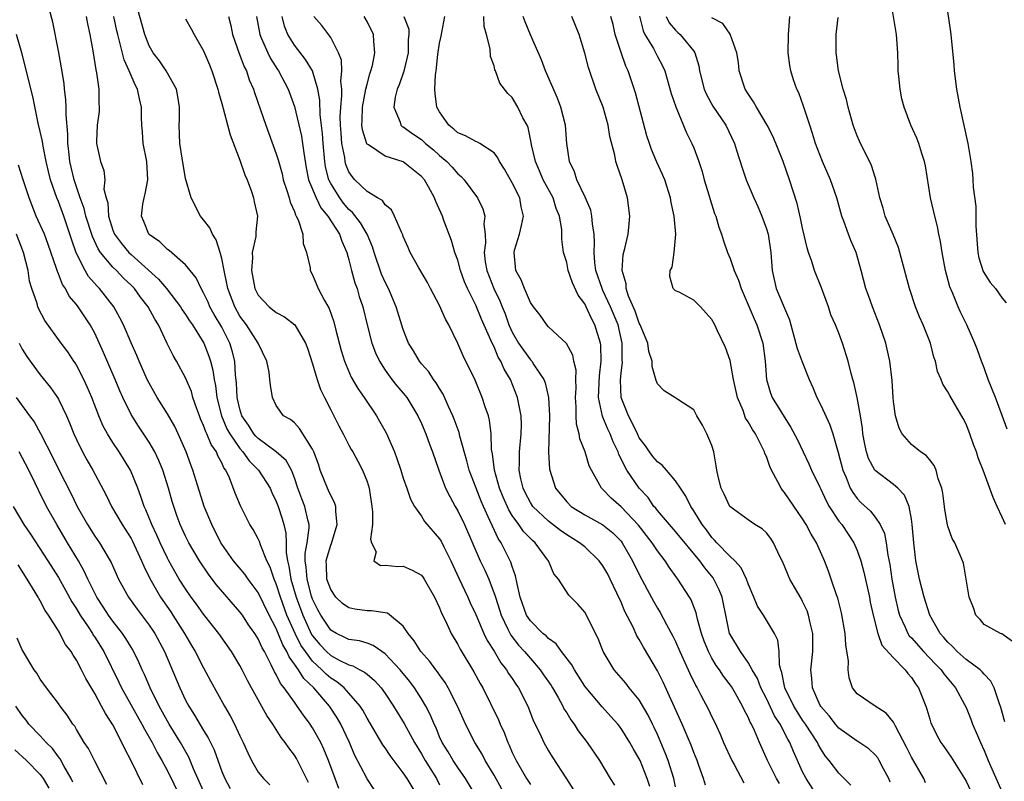
# Model space of a CAD drawing. Units: inches. Extents: x 2544000 to 2547000, y 1539000 to 1542000.
# Drawn here: x 2544425 to 2544533, y 1539793 to 1539877 of the extents above; entities that cross this region are included whole.
import ezdxf

# ---------------------------------------------------------------- set-up
doc = ezdxf.new("R2010")
doc.units = ezdxf.units.IN
doc.header["$MEASUREMENT"] = 0
doc.layers.add('LD25441539_2ft', color=43, linetype='Continuous')

msp = doc.modelspace()

# ---------------------------------------------------------------- linework, layer by layer
at = {"layer": 'LD25441539_2ft'}
for points, elevation in [([(2544468.62, 1539791), (2544467.42, 1539793), (2544467, 1539793.64), (2544465.55, 1539795.55), (2544465, 1539796.38), (2544464.74, 1539796.74), (2544464.02, 1539797.98), (2544463, 1539799.66), (2544462.54, 1539800.54), (2544462.24, 1539801), (2544461, 1539802.43), (2544460.48, 1539803), (2544459.67, 1539803.67), (2544459, 1539804.08), (2544458.5, 1539804.5), (2544458.03, 1539805), (2544457, 1539805.96), (2544456.22, 1539807), (2544455.72, 1539807.72), (2544455.09, 1539809), (2544454.18, 1539811), (2544453.46, 1539813), (2544453, 1539814.48), (2544452.77, 1539815), (2544452.32, 1539816.32), (2544451.98, 1539817), (2544451.25, 1539818.75), (2544451.14, 1539819.14), (2544451, 1539819.44), (2544450.45, 1539820.45), (2544450.1, 1539821), (2544449.07, 1539823.07), (2544448.48, 1539824.48), (2544447.84, 1539826.16), (2544447.44, 1539827), (2544447.24, 1539827.24), (2544447, 1539827.79), (2544446.56, 1539828.56), (2544446.4, 1539829), (2544445.82, 1539829.82), (2544445.36, 1539831), (2544445.24, 1539831.23), (2544445, 1539831.93), (2544444.66, 1539832.66), (2544444.53, 1539833), (2544444.24, 1539833.76), (2544443.82, 1539835), (2544443.65, 1539835.65), (2544443, 1539837.18), (2544442, 1539839), (2544441.63, 1539839.63), (2544440.97, 1539840.97), (2544440.01, 1539843), (2544439.62, 1539843.62), (2544438.9, 1539845), (2544438.05, 1539846.05), (2544437.39, 1539847), (2544437, 1539847.4), (2544436.17, 1539848.17), (2544435.39, 1539849), (2544435, 1539849.37), (2544433.64, 1539851), (2544433.38, 1539851.38), (2544432.74, 1539852.74), (2544432.02, 1539855), (2544431.83, 1539855.83), (2544431.4, 1539857), (2544430.72, 1539859), (2544430.27, 1539861), (2544430.16, 1539862.16), (2544430.04, 1539863), (2544430.04, 1539864.04), (2544429.85, 1539866.15), (2544429.86, 1539867), (2544429.83, 1539867.83), (2544429.68, 1539869), (2544429.62, 1539869.62), (2544429.34, 1539871.34), (2544429, 1539873.2), (2544428.37, 1539876.37), (2544427.53, 1539879.53)], 8626), ([(2544533.52, 1539831.52), (2544533, 1539833.02), (2544532.25, 1539835), (2544531.46, 1539837), (2544531, 1539838.27), (2544530.71, 1539839), (2544530.26, 1539840.26), (2544529.97, 1539841), (2544529.09, 1539843), (2544528.4, 1539844.4), (2544528.12, 1539845), (2544527.54, 1539846.46), (2544527.21, 1539847.21), (2544526.75, 1539849), (2544526.37, 1539851), (2544526.2, 1539852.2), (2544526.02, 1539853), (2544525.87, 1539853.86), (2544525.55, 1539855), (2544525.45, 1539855.45), (2544525.07, 1539857), (2544524.52, 1539860.52), (2544524.43, 1539861), (2544524.12, 1539861.88), (2544523.79, 1539863), (2544523.59, 1539863.59), (2544522.92, 1539865), (2544522.17, 1539867), (2544521.93, 1539867.93), (2544521.73, 1539869), (2544521.61, 1539870.39), (2544521.54, 1539871), (2544521.51, 1539871.51), (2544521.48, 1539873), (2544521.33, 1539875), (2544520.68, 1539879)], 8668), ([(2544526.78, 1539878.78), (2544527.3, 1539875.3), (2544527.35, 1539874.65), (2544527.66, 1539871.66), (2544527.71, 1539871), (2544527.97, 1539869), (2544528.32, 1539867), (2544529.19, 1539863), (2544529.52, 1539861), (2544529.7, 1539859.7), (2544529.76, 1539859), (2544529.8, 1539858.2), (2544530.07, 1539856.07), (2544530.1, 1539855), (2544530.1, 1539853.9), (2544530.29, 1539851), (2544530.4, 1539850.4), (2544530.88, 1539848.88), (2544531.66, 1539847.66), (2544532.24, 1539847), (2544533, 1539845.95), (2544533.43, 1539845.43)], 8670), ([(2544432.07, 1539877), (2544432.2, 1539876.2), (2544432.45, 1539875), (2544432.79, 1539873.21), (2544433.12, 1539871.12), (2544433.21, 1539870.79), (2544433.44, 1539869), (2544433.44, 1539867.44), (2544433.49, 1539867), (2544433.47, 1539866.53), (2544433.28, 1539865), (2544433.2, 1539863.2), (2544433.21, 1539863), (2544433.63, 1539861), (2544434.01, 1539860.01), (2544434.11, 1539859), (2544434.02, 1539857.98), (2544434.27, 1539857), (2544434.45, 1539856.45), (2544434.5, 1539855), (2544435, 1539853.43), (2544435.17, 1539853), (2544435.96, 1539851.96), (2544436.74, 1539851), (2544437, 1539850.75), (2544440.04, 1539848.04), (2544440.91, 1539847), (2544442.45, 1539845), (2544442.65, 1539844.65), (2544443, 1539844.16), (2544443.44, 1539843.44), (2544443.76, 1539843), (2544445.02, 1539841), (2544445.57, 1539839.57), (2544445.76, 1539839), (2544446.02, 1539838.02), (2544446.16, 1539837), (2544446.31, 1539836.31), (2544446.46, 1539835), (2544446.95, 1539833), (2544447.57, 1539831.57), (2544447.88, 1539831), (2544449, 1539829.37), (2544449.33, 1539829), (2544450.02, 1539828.02), (2544451.05, 1539827), (2544452.34, 1539825), (2544452.53, 1539824.53), (2544453, 1539823.53), (2544453.2, 1539823), (2544453.65, 1539821.65), (2544453.85, 1539821), (2544454.07, 1539820.07), (2544454.1, 1539819), (2544454.08, 1539817.91), (2544454.24, 1539817), (2544454.4, 1539816.4), (2544454.61, 1539815), (2544455.2, 1539813), (2544455.92, 1539811), (2544456.9, 1539808.9), (2544457, 1539808.74), (2544457.8, 1539807.8), (2544458.54, 1539807), (2544459, 1539806.57), (2544459.95, 1539806.05), (2544461, 1539805.53), (2544461.43, 1539805.43), (2544462.21, 1539805), (2544462.74, 1539804.74), (2544463, 1539804.51), (2544463.82, 1539803.82), (2544464.57, 1539803), (2544465, 1539802.4), (2544465.92, 1539801), (2544466.32, 1539800.32), (2544467.08, 1539799.08), (2544468.22, 1539797), (2544469, 1539795.72), (2544469.4, 1539795), (2544470.65, 1539793), (2544471, 1539792.33)], 8628), ([(2544475.06, 1539791), (2544473.86, 1539793), (2544473, 1539794.22), (2544472.48, 1539795), (2544471.94, 1539795.94), (2544471.28, 1539797), (2544471, 1539797.62), (2544470.61, 1539798.61), (2544470.41, 1539799), (2544470.01, 1539800.01), (2544469.49, 1539801), (2544469, 1539801.81), (2544468.24, 1539803), (2544467.71, 1539803.71), (2544466.64, 1539805), (2544465, 1539806.77), (2544464.65, 1539807), (2544463.69, 1539807.69), (2544463, 1539807.93), (2544462.18, 1539808.18), (2544461, 1539808.34), (2544460.57, 1539808.57), (2544459.64, 1539809), (2544459, 1539809.38), (2544457.91, 1539811), (2544457.59, 1539811.59), (2544457, 1539812.77), (2544456.89, 1539813.11), (2544456.39, 1539815), (2544456.3, 1539816.3), (2544456.18, 1539817), (2544456.19, 1539817.81), (2544456.42, 1539819), (2544456.64, 1539820.64), (2544456.63, 1539821), (2544456.49, 1539821.51), (2544456.16, 1539823), (2544455.83, 1539823.83), (2544455.39, 1539825), (2544455, 1539826.15), (2544454.67, 1539827), (2544454.08, 1539828.08), (2544453, 1539829), (2544451, 1539830.47), (2544450.74, 1539830.74), (2544450.53, 1539831), (2544449.95, 1539831.95), (2544449.22, 1539833), (2544449, 1539833.72), (2544448.71, 1539835), (2544448.62, 1539836.62), (2544448.52, 1539837.48), (2544448.42, 1539839), (2544448.14, 1539840.14), (2544447.89, 1539841), (2544447, 1539842.76), (2544446.17, 1539844.17), (2544445.7, 1539845), (2544445.5, 1539845.5), (2544445, 1539846.54), (2544444.72, 1539847), (2544444.19, 1539848.19), (2544443.51, 1539849), (2544443, 1539849.64), (2544441.19, 1539851.19), (2544441, 1539851.32), (2544440.17, 1539852.17), (2544439, 1539852.96), (2544438.96, 1539853), (2544438.41, 1539854.41), (2544438.14, 1539855), (2544438.3, 1539856.3), (2544438.43, 1539857), (2544438.56, 1539857.44), (2544438.85, 1539859), (2544438.74, 1539861), (2544438.35, 1539863), (2544438.26, 1539864.26), (2544438.19, 1539865), (2544438.15, 1539865.85), (2544438.15, 1539867), (2544437.93, 1539867.93), (2544437.7, 1539869), (2544437.45, 1539869.45), (2544436.8, 1539871), (2544436.23, 1539872.23), (2544435.74, 1539874.26), (2544435.53, 1539875), (2544435.43, 1539875.43), (2544435.12, 1539877)], 8630), ([(2544477.86, 1539791.86), (2544477, 1539793.38), (2544476.03, 1539795), (2544475.69, 1539795.69), (2544474.87, 1539797), (2544473.85, 1539799), (2544473.58, 1539799.58), (2544472.96, 1539801), (2544471.95, 1539803), (2544471.61, 1539803.61), (2544471, 1539804.43), (2544470.77, 1539804.77), (2544470.58, 1539805), (2544469.92, 1539805.92), (2544468.92, 1539807), (2544468.19, 1539808.19), (2544467.52, 1539809), (2544467, 1539809.8), (2544465.24, 1539811.24), (2544463.51, 1539811.51), (2544463, 1539811.5), (2544461.67, 1539811.67), (2544461, 1539811.81), (2544460.3, 1539812.3), (2544459.57, 1539813), (2544459, 1539813.83), (2544458.59, 1539815), (2544458.55, 1539816.55), (2544458.51, 1539817), (2544458.6, 1539817.4), (2544459, 1539818.74), (2544459.08, 1539818.92), (2544459.72, 1539821), (2544459.55, 1539822.45), (2544459.55, 1539823), (2544459.43, 1539823.43), (2544459, 1539824.2), (2544458.77, 1539824.77), (2544458.66, 1539825), (2544457.85, 1539827), (2544457.64, 1539827.64), (2544457.15, 1539829), (2544457, 1539829.32), (2544455.58, 1539831.58), (2544455, 1539832.2), (2544454.57, 1539832.57), (2544453.81, 1539833), (2544453, 1539834.13), (2544452.58, 1539835), (2544452.37, 1539836.37), (2544452.31, 1539837), (2544452.21, 1539837.79), (2544451.98, 1539839), (2544450.99, 1539841), (2544449.71, 1539843), (2544449, 1539843.97), (2544448.42, 1539845), (2544447.65, 1539847), (2544447.57, 1539847.57), (2544447.25, 1539849), (2544447, 1539850.32), (2544446.81, 1539851), (2544446.39, 1539852.39), (2544445.96, 1539853), (2544445.7, 1539853.7), (2544445, 1539854.59), (2544444.66, 1539855), (2544443.61, 1539857), (2544443, 1539859.15), (2544442.63, 1539861.37), (2544442.38, 1539863), (2544442.31, 1539865), (2544442.35, 1539865.65), (2544442.35, 1539867), (2544442.17, 1539868.17), (2544442.01, 1539869), (2544440.88, 1539871), (2544440.12, 1539872.12), (2544439.43, 1539873), (2544439, 1539873.76), (2544438.52, 1539875), (2544437.75, 1539877.75)], 8632), ([(2544447.74, 1539877), (2544447.99, 1539875.99), (2544448.19, 1539875), (2544448.92, 1539872.92), (2544449, 1539872.73), (2544449.46, 1539871.46), (2544449.71, 1539871), (2544450.03, 1539870.03), (2544450.49, 1539869), (2544450.6, 1539868.6), (2544451.28, 1539866.72), (2544451.86, 1539865), (2544453, 1539861.85), (2544453.2, 1539861.2), (2544453.64, 1539859.64), (2544453.78, 1539859), (2544454.17, 1539857.83), (2544454.42, 1539857), (2544454.53, 1539856.53), (2544455, 1539855.49), (2544455.12, 1539855.12), (2544455.21, 1539855), (2544455.41, 1539854.59), (2544455.93, 1539853), (2544455.97, 1539851.97), (2544456.35, 1539851), (2544456.72, 1539849.28), (2544456.73, 1539849), (2544457, 1539848.54), (2544457.61, 1539847), (2544458.31, 1539845.69), (2544458.83, 1539844.83), (2544459.35, 1539843.35), (2544459.58, 1539842.42), (2544460.17, 1539840.17), (2544460.51, 1539839), (2544461.24, 1539837.24), (2544461.98, 1539835.98), (2544462.67, 1539835), (2544464.03, 1539833), (2544464.39, 1539832.39), (2544465.1, 1539831.1), (2544466.03, 1539829), (2544466.3, 1539828.3), (2544466.73, 1539827), (2544467, 1539826.13), (2544467.39, 1539825), (2544467.79, 1539823.79), (2544468.25, 1539823), (2544469, 1539821.93), (2544469.35, 1539821.35), (2544471, 1539819.43), (2544471.16, 1539819.16), (2544471.46, 1539818.54), (2544472.24, 1539817), (2544473.11, 1539815.11), (2544474.11, 1539813), (2544474.38, 1539812.38), (2544475, 1539811.08), (2544475.88, 1539809), (2544476.23, 1539808.23), (2544477, 1539807.04), (2544477.76, 1539805.76), (2544478.38, 1539805), (2544478.6, 1539804.6), (2544479, 1539804.02), (2544479.4, 1539803.4), (2544479.69, 1539803), (2544480.72, 1539801), (2544481.35, 1539799.35), (2544482.04, 1539797.96), (2544482.47, 1539797), (2544483, 1539796.08), (2544483.41, 1539795.41), (2544484.98, 1539792.98), (2544485.75, 1539791.75)], 8636), ([(2544450.81, 1539877), (2544451.18, 1539875), (2544451.35, 1539874.65), (2544452.06, 1539873), (2544452.37, 1539872.37), (2544453.15, 1539871.15), (2544453.26, 1539871), (2544454.3, 1539869), (2544455, 1539867.07), (2544455.79, 1539863.79), (2544455.91, 1539863), (2544456.03, 1539861.97), (2544456.31, 1539860.31), (2544456.57, 1539859), (2544457.38, 1539857), (2544457.9, 1539855.9), (2544458.69, 1539855), (2544459.97, 1539853), (2544460.22, 1539852.22), (2544460.78, 1539851), (2544461, 1539850.18), (2544461.29, 1539849), (2544461.65, 1539847.65), (2544461.9, 1539847), (2544462.15, 1539846.15), (2544462.54, 1539845), (2544463.01, 1539843.01), (2544463.53, 1539841), (2544463.93, 1539839.93), (2544464.36, 1539839), (2544465, 1539838), (2544465.73, 1539837), (2544466.29, 1539836.29), (2544467.21, 1539835.21), (2544467.38, 1539835), (2544468.6, 1539833), (2544469, 1539832.14), (2544469.48, 1539831), (2544469.88, 1539829.88), (2544470.22, 1539829), (2544470.91, 1539827), (2544471.66, 1539825), (2544472.11, 1539824.11), (2544472.72, 1539823), (2544473, 1539822.52), (2544473.75, 1539821), (2544475.47, 1539817), (2544475.97, 1539815.97), (2544476.41, 1539815), (2544477.12, 1539813.12), (2544477.14, 1539813), (2544477.6, 1539811.6), (2544477.77, 1539811), (2544478.52, 1539809.48), (2544478.83, 1539808.83), (2544479.71, 1539807.71), (2544480.35, 1539807), (2544481, 1539806.23), (2544482.09, 1539805), (2544482.46, 1539804.46), (2544483.28, 1539803.28), (2544483.45, 1539803), (2544484.05, 1539801.95), (2544484.57, 1539801), (2544484.7, 1539800.7), (2544485, 1539800.24), (2544485.47, 1539799.47), (2544485.83, 1539799), (2544486.28, 1539798.28), (2544487.26, 1539797), (2544488.62, 1539795), (2544489.8, 1539793), (2544490.28, 1539792.28)], 8638), ([(2544494.15, 1539792.15), (2544493.87, 1539793), (2544493.09, 1539795), (2544493, 1539795.2), (2544492.34, 1539796.34), (2544491.97, 1539797), (2544491, 1539798.54), (2544490.63, 1539799), (2544489.86, 1539799.86), (2544488.9, 1539800.9), (2544487.15, 1539803), (2544487, 1539803.21), (2544486.31, 1539804.31), (2544485.85, 1539805), (2544485.56, 1539805.56), (2544484.44, 1539807), (2544483.84, 1539807.84), (2544483, 1539808.43), (2544482.73, 1539808.73), (2544482.39, 1539809), (2544481, 1539810.38), (2544480.59, 1539811), (2544479.88, 1539813), (2544479.54, 1539814.46), (2544479.37, 1539815.37), (2544479, 1539816.38), (2544478.86, 1539816.86), (2544477.79, 1539819), (2544477.47, 1539819.47), (2544476.82, 1539820.82), (2544476.55, 1539821.45), (2544475.83, 1539823), (2544475.57, 1539823.57), (2544475.01, 1539825), (2544474.26, 1539827), (2544474.01, 1539828.01), (2544473.24, 1539830.76), (2544473.15, 1539831.15), (2544472.61, 1539832.61), (2544472.45, 1539833), (2544471.98, 1539834.02), (2544471.39, 1539835.39), (2544471, 1539836), (2544470.63, 1539836.63), (2544470.34, 1539837), (2544469.82, 1539837.82), (2544469, 1539838.73), (2544468.78, 1539839), (2544468.14, 1539840.14), (2544467.59, 1539841), (2544467, 1539842.5), (2544466.4, 1539844.4), (2544466.23, 1539845), (2544465.37, 1539847), (2544465, 1539847.71), (2544464.61, 1539848.61), (2544463.79, 1539851), (2544463.61, 1539851.61), (2544463, 1539853), (2544462.27, 1539854.27), (2544461.4, 1539855.4), (2544461, 1539855.73), (2544460.42, 1539856.42), (2544459.99, 1539857), (2544459, 1539858.59), (2544458.8, 1539859), (2544458.44, 1539860.44), (2544458.35, 1539861), (2544458.17, 1539863), (2544458.1, 1539864.1), (2544457.83, 1539866.17), (2544457.79, 1539867.79), (2544457.58, 1539869), (2544457, 1539871), (2544456.24, 1539872.24), (2544455, 1539873.84), (2544454.27, 1539875), (2544453.91, 1539875.91), (2544453.66, 1539877)], 8640), ([(2544497, 1539792.09), (2544496.8, 1539793), (2544496.18, 1539795), (2544495.86, 1539795.86), (2544495, 1539797.85), (2544494.64, 1539798.64), (2544494.46, 1539799), (2544493.99, 1539799.99), (2544493, 1539801.67), (2544491.9, 1539803), (2544491.51, 1539803.51), (2544490.23, 1539805), (2544489.02, 1539807.02), (2544488.46, 1539808.46), (2544488.17, 1539809), (2544487.19, 1539811), (2544487, 1539811.34), (2544486.24, 1539812.24), (2544485.23, 1539813.23), (2544484.09, 1539815), (2544483.57, 1539815.57), (2544482.98, 1539817), (2544482.92, 1539817.08), (2544481.52, 1539819), (2544481.23, 1539819.23), (2544480.24, 1539820.24), (2544479.72, 1539821), (2544479, 1539821.99), (2544478.61, 1539822.61), (2544478.01, 1539824.01), (2544477.61, 1539825), (2544477.03, 1539827), (2544476.81, 1539828.81), (2544476.71, 1539829.29), (2544476.68, 1539831), (2544476.51, 1539832.51), (2544476.37, 1539833), (2544476.03, 1539833.97), (2544475.7, 1539835), (2544474.91, 1539836.91), (2544473.59, 1539839.59), (2544473, 1539840.96), (2544472.02, 1539843), (2544471.65, 1539843.65), (2544471, 1539845.15), (2544470.01, 1539847), (2544469.66, 1539847.66), (2544468.71, 1539849.29), (2544467.76, 1539851), (2544467.52, 1539851.52), (2544467, 1539852.73), (2544466.94, 1539852.94), (2544466.79, 1539853.21), (2544466.03, 1539855), (2544465.69, 1539855.69), (2544465, 1539856.25), (2544464.7, 1539856.7), (2544464.15, 1539857), (2544463, 1539857.7), (2544461.67, 1539859), (2544461.35, 1539859.35), (2544461, 1539859.89), (2544460.68, 1539860.68), (2544460.59, 1539861), (2544460.54, 1539861.46), (2544460.24, 1539863), (2544460.14, 1539864.14), (2544460.09, 1539865), (2544460.06, 1539865.94), (2544460.11, 1539867), (2544460.24, 1539868.24), (2544460.23, 1539869), (2544460.12, 1539869.88), (2544460.22, 1539871), (2544460.19, 1539872.19), (2544459.87, 1539873), (2544459, 1539874.68), (2544458.01, 1539876.01), (2544457.15, 1539877)], 8642), ([(2544500.28, 1539792.28), (2544500.06, 1539793), (2544499.56, 1539794.44), (2544499.36, 1539795), (2544499, 1539795.87), (2544498.7, 1539796.7), (2544497.73, 1539799), (2544496.89, 1539800.89), (2544495.63, 1539803.63), (2544495, 1539804.89), (2544493.48, 1539807.48), (2544493, 1539808.35), (2544492.74, 1539808.74), (2544492.32, 1539809.68), (2544491.42, 1539811.42), (2544491, 1539812.46), (2544490.54, 1539813.46), (2544489.79, 1539815), (2544489.52, 1539815.52), (2544489, 1539816.44), (2544488.59, 1539817), (2544487, 1539818.53), (2544486.43, 1539819), (2544485, 1539819.86), (2544484.33, 1539820.33), (2544483, 1539821.37), (2544481.27, 1539823), (2544481, 1539823.42), (2544480.47, 1539824.47), (2544480.22, 1539825), (2544479.96, 1539826.04), (2544479.77, 1539827), (2544479.8, 1539827.8), (2544479.79, 1539829), (2544479.99, 1539831), (2544480.01, 1539832.01), (2544479.99, 1539833), (2544479.72, 1539834.28), (2544479.6, 1539835), (2544478.82, 1539837), (2544478.13, 1539838.13), (2544477.76, 1539839), (2544477.46, 1539839.46), (2544477, 1539840.58), (2544476.85, 1539840.85), (2544476.66, 1539841.34), (2544475.63, 1539843.63), (2544475, 1539845.19), (2544474.06, 1539847), (2544473.74, 1539847.74), (2544473.31, 1539849), (2544473, 1539850.14), (2544472.69, 1539851), (2544472.32, 1539852.32), (2544471.48, 1539854.52), (2544471.31, 1539855), (2544470.59, 1539856.59), (2544470.44, 1539857), (2544469.77, 1539858.23), (2544469.32, 1539859), (2544469, 1539859.37), (2544468.1, 1539860.1), (2544467, 1539860.97), (2544465, 1539861.61), (2544463.16, 1539862.84), (2544463, 1539862.93), (2544462.97, 1539862.97), (2544462.49, 1539864.49), (2544462.43, 1539865), (2544462.46, 1539865.54), (2544462.5, 1539867), (2544462.88, 1539869), (2544463, 1539869.55), (2544463.31, 1539870.69), (2544463.42, 1539871), (2544463.59, 1539871.59), (2544463.88, 1539873), (2544463.77, 1539874.23), (2544463.72, 1539875), (2544463, 1539876.44), (2544462.7, 1539877)], 8644), ([(2544467.04, 1539877), (2544467.6, 1539875.6), (2544467.61, 1539875), (2544467.55, 1539874.45), (2544467.55, 1539873), (2544467.05, 1539870.95), (2544466.54, 1539869.46), (2544466.34, 1539869), (2544466.1, 1539868.1), (2544465.94, 1539867), (2544466.65, 1539865.35), (2544466.74, 1539865), (2544466.88, 1539864.88), (2544467, 1539864.82), (2544468.06, 1539864.06), (2544469, 1539863.42), (2544469.45, 1539863), (2544470.31, 1539862.31), (2544471, 1539861.68), (2544471.8, 1539861), (2544472.39, 1539860.39), (2544473, 1539859.67), (2544473.37, 1539859.37), (2544473.69, 1539859), (2544475.19, 1539857), (2544475.78, 1539855.78), (2544476, 1539855), (2544475.89, 1539854.11), (2544476.01, 1539853), (2544476.05, 1539852.05), (2544475.91, 1539851), (2544476.03, 1539849.97), (2544476.21, 1539849), (2544476.97, 1539847), (2544477.65, 1539845.65), (2544477.89, 1539845), (2544478.21, 1539844.21), (2544478.64, 1539843), (2544479, 1539842.22), (2544479.71, 1539841), (2544480.23, 1539840.23), (2544481, 1539839.15), (2544481.08, 1539839.08), (2544481.15, 1539839), (2544481.38, 1539838.62), (2544482.47, 1539837), (2544482.62, 1539836.62), (2544483, 1539835), (2544483.09, 1539833), (2544482.99, 1539828.99), (2544483.1, 1539827.1), (2544483.77, 1539825), (2544485, 1539823.5), (2544485.5, 1539823), (2544487, 1539822.07), (2544489, 1539820.97), (2544490.09, 1539820.09), (2544491, 1539819.16), (2544491.13, 1539819), (2544492.27, 1539817), (2544493, 1539815.51), (2544493.86, 1539813.86), (2544494.56, 1539812.56), (2544495, 1539811.79), (2544495.3, 1539811.3), (2544496, 1539810), (2544496.71, 1539808.71), (2544497, 1539808.11), (2544497.47, 1539807), (2544498.58, 1539804.58), (2544499.23, 1539803.23), (2544499.37, 1539803), (2544499.8, 1539802.2), (2544500.62, 1539800.62), (2544501, 1539799.8), (2544501.27, 1539799.27), (2544501.91, 1539797.91), (2544502.29, 1539797), (2544503.19, 1539795), (2544503.44, 1539794.56), (2544504.53, 1539792.53)], 8646), ([(2544508.46, 1539792.46), (2544508.12, 1539793), (2544507.11, 1539795), (2544506.24, 1539797), (2544505.7, 1539798.3), (2544505.37, 1539799), (2544505.23, 1539799.23), (2544505, 1539799.78), (2544504.57, 1539800.57), (2544504.38, 1539801), (2544503.6, 1539802.4), (2544503.15, 1539803.15), (2544502.28, 1539804.28), (2544501.84, 1539805), (2544501.48, 1539805.48), (2544501, 1539806.28), (2544500.61, 1539807), (2544500.15, 1539808.15), (2544499.85, 1539809), (2544499.42, 1539810.58), (2544499.27, 1539811.27), (2544498.71, 1539812.71), (2544498.54, 1539813), (2544497.24, 1539815), (2544497.13, 1539815.13), (2544496.29, 1539816.3), (2544495.86, 1539817), (2544495, 1539818.11), (2544494.42, 1539819), (2544492.92, 1539820.92), (2544491, 1539822.94), (2544489.9, 1539823.9), (2544489, 1539824.85), (2544488.82, 1539825), (2544488.65, 1539825.35), (2544487.72, 1539827), (2544487.49, 1539827.49), (2544487.03, 1539829), (2544486.46, 1539830.46), (2544486.38, 1539831), (2544486.07, 1539832.07), (2544486.03, 1539833), (2544486.04, 1539833.96), (2544485.96, 1539835), (2544486.03, 1539836.03), (2544486, 1539837), (2544486.03, 1539838.03), (2544485.8, 1539839), (2544485.67, 1539839.67), (2544484.97, 1539840.97), (2544483, 1539842.79), (2544482.8, 1539843), (2544482.07, 1539844.07), (2544481.34, 1539845), (2544481, 1539845.49), (2544480.35, 1539847), (2544479.98, 1539847.98), (2544479.39, 1539849), (2544479.2, 1539851), (2544479.25, 1539851.25), (2544479.79, 1539853), (2544480.04, 1539853.96), (2544480.23, 1539855), (2544480, 1539856), (2544479.84, 1539857), (2544479, 1539858.68), (2544478.15, 1539860.15), (2544477.61, 1539861), (2544477.42, 1539861.42), (2544477, 1539861.95), (2544475.42, 1539863), (2544475.16, 1539863.16), (2544475, 1539863.2), (2544473.85, 1539863.85), (2544473, 1539864.16), (2544472.56, 1539864.56), (2544472, 1539865), (2544471, 1539866.47), (2544470.71, 1539867), (2544470.51, 1539868.51), (2544470.49, 1539869), (2544470.56, 1539870.56), (2544470.63, 1539871), (2544470.81, 1539872.81), (2544471, 1539874.05), (2544471.16, 1539874.84), (2544471.23, 1539875.23), (2544471.57, 1539877)], 8648), ([(2544512.69, 1539791), (2544511.38, 1539793), (2544511, 1539793.75), (2544509.98, 1539795.98), (2544509.59, 1539797), (2544509.36, 1539797.36), (2544508.52, 1539799), (2544507.91, 1539799.91), (2544507, 1539801.83), (2544506.4, 1539803), (2544506.03, 1539804.03), (2544505.45, 1539805), (2544505, 1539805.8), (2544504.15, 1539807), (2544503.73, 1539807.73), (2544503, 1539808.89), (2544502.95, 1539809), (2544502.52, 1539811), (2544502.28, 1539812.28), (2544502.12, 1539813), (2544501.81, 1539813.82), (2544501.23, 1539815), (2544501.14, 1539815.14), (2544500.23, 1539816.23), (2544499.68, 1539817), (2544497, 1539820.25), (2544495, 1539822.55), (2544494.81, 1539822.81), (2544494.62, 1539823), (2544493.97, 1539823.97), (2544492.99, 1539825), (2544491.63, 1539827), (2544491.39, 1539827.39), (2544491, 1539828.25), (2544490.74, 1539828.74), (2544490.66, 1539829), (2544490.12, 1539830.12), (2544489.79, 1539831), (2544489.53, 1539831.53), (2544489, 1539832.85), (2544488.95, 1539832.95), (2544488.51, 1539835), (2544488.6, 1539837.4), (2544488.8, 1539839), (2544488.77, 1539840.77), (2544488.74, 1539841), (2544488.12, 1539843), (2544487.72, 1539843.72), (2544487.16, 1539845), (2544487, 1539845.31), (2544486.27, 1539846.27), (2544485.65, 1539847.65), (2544485.17, 1539849), (2544485, 1539849.88), (2544484.66, 1539851), (2544484.47, 1539852.47), (2544484.48, 1539853.52), (2544484.21, 1539855), (2544483.85, 1539855.85), (2544483.5, 1539857), (2544482.42, 1539859), (2544482, 1539860), (2544481.55, 1539861), (2544481.14, 1539862.86), (2544481.1, 1539863.1), (2544480.75, 1539864.75), (2544480.63, 1539865), (2544480.17, 1539865.83), (2544479.61, 1539867), (2544479, 1539868.06), (2544478.51, 1539868.51), (2544477.63, 1539869.63), (2544477.16, 1539871), (2544477.1, 1539871.1), (2544477, 1539871.57), (2544476.59, 1539872.59), (2544476.58, 1539873.42), (2544476.17, 1539875), (2544475.9, 1539875.9), (2544475.87, 1539877)], 8650), ([(2544516.3, 1539792.3), (2544515, 1539793.59), (2544513.93, 1539795), (2544513.5, 1539795.5), (2544513, 1539796.27), (2544512.74, 1539796.74), (2544512.63, 1539797), (2544511.33, 1539799), (2544511, 1539799.46), (2544510.39, 1539800.39), (2544510.02, 1539801), (2544509.05, 1539803), (2544508.71, 1539804.71), (2544508.6, 1539805), (2544508.46, 1539805.54), (2544508.41, 1539807), (2544508.25, 1539808.25), (2544507.89, 1539809), (2544506.67, 1539811), (2544506.02, 1539812.02), (2544505.63, 1539813), (2544505, 1539814.46), (2544504.81, 1539815), (2544504.24, 1539816.24), (2544503.54, 1539817), (2544503, 1539817.49), (2544501.56, 1539819), (2544501.3, 1539819.3), (2544501, 1539819.59), (2544500.41, 1539820.41), (2544499.94, 1539821), (2544499, 1539822.53), (2544498.67, 1539823), (2544498.13, 1539824.13), (2544497.53, 1539825), (2544497, 1539825.83), (2544496.01, 1539827), (2544495.53, 1539827.53), (2544495, 1539827.91), (2544494.5, 1539828.5), (2544494.11, 1539829), (2544493.67, 1539829.67), (2544493, 1539830.57), (2544492.79, 1539831), (2544492.23, 1539832.23), (2544491.81, 1539833), (2544491.02, 1539835.02), (2544490.93, 1539836.93), (2544491, 1539837.71), (2544491.15, 1539838.85), (2544491.13, 1539839.13), (2544491.13, 1539841), (2544490.66, 1539843), (2544489.84, 1539845), (2544489, 1539846.8), (2544488.9, 1539847), (2544488.21, 1539849), (2544488.1, 1539849.9), (2544488.03, 1539851), (2544488.08, 1539852.08), (2544488.03, 1539853), (2544487.84, 1539854.16), (2544487.78, 1539855), (2544487.65, 1539855.65), (2544487.08, 1539857), (2544486.13, 1539859), (2544485.86, 1539859.86), (2544485.3, 1539861), (2544485.01, 1539863), (2544484.87, 1539865), (2544484.37, 1539867), (2544483.99, 1539867.99), (2544482.66, 1539871), (2544482.21, 1539872.21), (2544481, 1539874.97), (2544480.41, 1539876.41), (2544480.2, 1539877)], 8652), ([(2544520.63, 1539792.63), (2544520.49, 1539793), (2544519.92, 1539794.08), (2544519.45, 1539795), (2544519.28, 1539795.28), (2544519, 1539795.61), (2544518.28, 1539796.28), (2544517.09, 1539797.09), (2544517, 1539797.13), (2544515, 1539798.57), (2544514.63, 1539799), (2544513.91, 1539799.91), (2544513, 1539800.95), (2544512.93, 1539801.07), (2544512.07, 1539803), (2544512.02, 1539804.02), (2544511.91, 1539805), (2544512.14, 1539807), (2544512.13, 1539809), (2544511.84, 1539810.16), (2544511.66, 1539811), (2544511.49, 1539811.49), (2544511, 1539812.54), (2544510.84, 1539812.84), (2544510.1, 1539814.1), (2544509.6, 1539815), (2544509.41, 1539815.41), (2544509, 1539816.42), (2544508.75, 1539817), (2544508.5, 1539817.5), (2544507.8, 1539819), (2544507.48, 1539819.48), (2544507, 1539820.1), (2544506.53, 1539820.53), (2544505.75, 1539821), (2544505, 1539821.53), (2544502.99, 1539823), (2544502.37, 1539824.37), (2544502.04, 1539825), (2544501.7, 1539826.3), (2544501.54, 1539827), (2544501.49, 1539827.49), (2544501.2, 1539829), (2544501, 1539829.71), (2544500.44, 1539831), (2544499.95, 1539831.95), (2544499.34, 1539833), (2544499, 1539833.64), (2544497.23, 1539834.77), (2544496.91, 1539835), (2544495.74, 1539835.74), (2544495, 1539836.51), (2544494.86, 1539836.86), (2544494.41, 1539838.41), (2544494.41, 1539839), (2544494.07, 1539840.07), (2544493.94, 1539841), (2544493.11, 1539843), (2544493, 1539843.19), (2544492.53, 1539844.53), (2544491.82, 1539846.18), (2544491.56, 1539847), (2544491.54, 1539847.54), (2544491.1, 1539849), (2544491.23, 1539850.77), (2544491.41, 1539851.41), (2544491.78, 1539853), (2544491.87, 1539854.13), (2544491.96, 1539855), (2544491.69, 1539857), (2544491.11, 1539859), (2544490.56, 1539860.56), (2544490.42, 1539861), (2544490.29, 1539861.71), (2544489.77, 1539863.77), (2544489.58, 1539865), (2544489.02, 1539866.99), (2544488.22, 1539869), (2544487.39, 1539871.39), (2544487, 1539872.95), (2544486.39, 1539875), (2544485.57, 1539877)], 8654), ([(2544524.53, 1539792.53), (2544524.34, 1539793), (2544523, 1539795.38), (2544522.46, 1539796.46), (2544521.23, 1539798.77), (2544521.09, 1539799.09), (2544521, 1539799.24), (2544520.22, 1539800.22), (2544518.98, 1539801), (2544517, 1539802.34), (2544516.51, 1539803), (2544516.11, 1539804.11), (2544516, 1539805), (2544516.04, 1539805.96), (2544515.75, 1539807.75), (2544515.68, 1539809), (2544515.28, 1539811.28), (2544514.88, 1539812.88), (2544514.73, 1539813.27), (2544514.16, 1539815), (2544513.86, 1539815.86), (2544513.42, 1539817), (2544512.51, 1539819), (2544511.93, 1539819.93), (2544511.39, 1539821), (2544511, 1539821.63), (2544509, 1539824.52), (2544508.78, 1539824.78), (2544508.63, 1539825), (2544508.28, 1539825.72), (2544507.57, 1539827), (2544507.39, 1539827.39), (2544507, 1539828.5), (2544506.83, 1539828.83), (2544506.79, 1539829), (2544506.63, 1539829.37), (2544505.8, 1539831), (2544505.48, 1539831.48), (2544505, 1539832.32), (2544504.72, 1539832.72), (2544504.43, 1539833.57), (2544503.81, 1539835), (2544503.68, 1539835.68), (2544503.38, 1539837), (2544503, 1539839.07), (2544502.5, 1539840.5), (2544501.63, 1539842.37), (2544501.32, 1539843), (2544501, 1539843.6), (2544499.73, 1539845), (2544499, 1539845.73), (2544497.4, 1539846.6), (2544497, 1539846.77), (2544496.75, 1539847), (2544496.35, 1539848.35), (2544496.42, 1539849), (2544496.63, 1539849.37), (2544496.85, 1539851), (2544497.03, 1539853), (2544496.85, 1539855), (2544496.51, 1539856.51), (2544496.43, 1539857), (2544495.8, 1539859), (2544495.57, 1539859.57), (2544494.94, 1539860.94), (2544494.34, 1539862.34), (2544494.11, 1539863), (2544493.85, 1539863.85), (2544492.57, 1539868.57), (2544491.79, 1539871), (2544491.53, 1539871.53), (2544491, 1539873.03), (2544490.36, 1539875), (2544490.11, 1539876.11), (2544489.87, 1539877)], 8656), ([(2544493.04, 1539877.04), (2544493.42, 1539875.42), (2544493.63, 1539875), (2544494.55, 1539873.45), (2544495, 1539872.58), (2544495.56, 1539871.56), (2544495.8, 1539871), (2544496.5, 1539868.5), (2544497.02, 1539867.02), (2544498.19, 1539864.19), (2544498.8, 1539863), (2544499, 1539862.53), (2544499.58, 1539861), (2544499.92, 1539859.92), (2544500.16, 1539859), (2544500.67, 1539857.33), (2544500.81, 1539856.81), (2544501.29, 1539855.29), (2544501.42, 1539855), (2544501.77, 1539853.77), (2544502.06, 1539853), (2544502.27, 1539852.27), (2544502.72, 1539851), (2544503, 1539850.34), (2544503.45, 1539849), (2544503.93, 1539847.93), (2544504.22, 1539847), (2544505, 1539845.23), (2544505.66, 1539843.66), (2544505.97, 1539843), (2544506.62, 1539841), (2544506.88, 1539839), (2544507.02, 1539837), (2544507.47, 1539835.47), (2544507.66, 1539835), (2544508.66, 1539833.34), (2544509.71, 1539831.71), (2544510.41, 1539830.41), (2544511.06, 1539829), (2544511.69, 1539827.69), (2544511.97, 1539827), (2544512.88, 1539825.12), (2544513, 1539824.9), (2544513.61, 1539823.61), (2544513.94, 1539823), (2544515, 1539821.39), (2544515.3, 1539821), (2544516.63, 1539819), (2544517, 1539818.15), (2544517.42, 1539817), (2544517.75, 1539815.75), (2544518.35, 1539813), (2544518.45, 1539812.45), (2544518.76, 1539811), (2544519.27, 1539809), (2544519.72, 1539807.72), (2544521, 1539806.3), (2544522.29, 1539805), (2544522.59, 1539804.59), (2544523, 1539804.15), (2544523.45, 1539803.45), (2544523.78, 1539803), (2544524.56, 1539801), (2544524.67, 1539800.67), (2544525, 1539799.54), (2544525.13, 1539799.13), (2544525.19, 1539799), (2544525.8, 1539797.8), (2544526.24, 1539797), (2544526.55, 1539796.55), (2544527.35, 1539795.35), (2544528.83, 1539793), (2544529, 1539792.71), (2544529.83, 1539791)], 8658), ([(2544495.98, 1539877), (2544496.31, 1539876.31), (2544497, 1539875.48), (2544497.23, 1539875.23), (2544497.49, 1539875), (2544499, 1539873.16), (2544499.11, 1539873), (2544499.56, 1539871.56), (2544499.65, 1539871), (2544500.16, 1539869), (2544500.41, 1539868.41), (2544501.11, 1539867.11), (2544502.52, 1539865), (2544503.49, 1539863), (2544503.72, 1539862.28), (2544504.32, 1539860.32), (2544504.76, 1539859), (2544505.62, 1539857), (2544506.06, 1539856.06), (2544506.49, 1539855), (2544507, 1539853.61), (2544507.19, 1539853), (2544507.49, 1539851), (2544507.63, 1539849), (2544508.1, 1539847), (2544509, 1539844.84), (2544509.57, 1539843.57), (2544510.41, 1539840.41), (2544510.94, 1539838.94), (2544511.73, 1539837), (2544512.11, 1539836.11), (2544512.56, 1539835), (2544513, 1539834.17), (2544514.01, 1539832.01), (2544514.34, 1539831), (2544514.93, 1539828.93), (2544515.44, 1539827), (2544515.8, 1539826.2), (2544516.25, 1539825), (2544516.52, 1539824.52), (2544517, 1539823.88), (2544517.43, 1539823.43), (2544518.48, 1539822.48), (2544519, 1539821.82), (2544519.56, 1539821), (2544520.02, 1539820.02), (2544520.2, 1539819), (2544520.38, 1539817.62), (2544520.59, 1539816.59), (2544520.82, 1539815), (2544521, 1539813.98), (2544521.19, 1539813), (2544521.53, 1539811.53), (2544521.67, 1539811), (2544522.29, 1539809.71), (2544522.6, 1539809), (2544522.75, 1539808.75), (2544523, 1539808.51), (2544524.33, 1539807), (2544525.63, 1539805.63), (2544526.26, 1539805), (2544526.55, 1539804.55), (2544527.46, 1539803.45), (2544527.85, 1539803), (2544528.84, 1539801.16), (2544529, 1539800.83), (2544529.54, 1539799.54), (2544529.73, 1539799), (2544530.25, 1539797.75), (2544530.58, 1539797), (2544531, 1539796.11), (2544531.45, 1539795), (2544533.19, 1539791)], 8660), ([(2544534.11, 1539808.11), (2544532.95, 1539808.95), (2544532.79, 1539809), (2544531, 1539809.99), (2544530.55, 1539810.55), (2544530.08, 1539811), (2544529.82, 1539811.82), (2544529.35, 1539813), (2544529.03, 1539815), (2544528.73, 1539816.73), (2544528.36, 1539817.64), (2544527.78, 1539819), (2544527.48, 1539819.48), (2544527, 1539820.81), (2544526.96, 1539820.96), (2544526.66, 1539822.66), (2544526.63, 1539823), (2544526.45, 1539824.45), (2544526.35, 1539825), (2544525.95, 1539826.05), (2544525.71, 1539827), (2544525.51, 1539827.51), (2544525, 1539828.13), (2544524.62, 1539828.62), (2544524, 1539829), (2544523, 1539829.81), (2544521.98, 1539831), (2544521.62, 1539831.62), (2544521.23, 1539833), (2544521, 1539834.56), (2544520.96, 1539835), (2544520.86, 1539836.86), (2544520.62, 1539839), (2544520.33, 1539840.33), (2544520.15, 1539841), (2544519.46, 1539843), (2544518.68, 1539845), (2544518.25, 1539846.25), (2544517.97, 1539847), (2544517.45, 1539849), (2544516.88, 1539851), (2544516.31, 1539852.31), (2544516.06, 1539853), (2544515.55, 1539854.45), (2544515.33, 1539855), (2544514.76, 1539857), (2544514.07, 1539859), (2544513.2, 1539861), (2544512.43, 1539863), (2544512.1, 1539864.1), (2544511.78, 1539865), (2544511.11, 1539867.11), (2544510.57, 1539868.57), (2544510.37, 1539869), (2544510.01, 1539870.01), (2544509.69, 1539871), (2544509.58, 1539871.58), (2544509.41, 1539873), (2544509.43, 1539875), (2544509.49, 1539875.49), (2544509.58, 1539877)], 8664), ([(2544533.35, 1539821), (2544533, 1539821.83), (2544532.45, 1539823), (2544532, 1539824), (2544530.9, 1539827), (2544530.35, 1539828.35), (2544530.17, 1539829), (2544529.84, 1539829.84), (2544529.43, 1539831), (2544529, 1539832.05), (2544528.68, 1539832.68), (2544527.21, 1539835.21), (2544527, 1539835.64), (2544526.46, 1539836.46), (2544526.25, 1539837), (2544525.87, 1539837.87), (2544525.64, 1539839), (2544525.46, 1539839.46), (2544525.07, 1539841), (2544524.27, 1539843), (2544523.88, 1539843.88), (2544523.45, 1539845), (2544522.77, 1539847), (2544521.72, 1539851), (2544521.55, 1539851.55), (2544520.98, 1539852.98), (2544520.1, 1539855), (2544519.86, 1539855.86), (2544519.5, 1539857), (2544519.07, 1539859.07), (2544519, 1539859.27), (2544518.59, 1539860.59), (2544517.93, 1539861.93), (2544517.36, 1539863), (2544517.25, 1539863.25), (2544517, 1539863.83), (2544516.57, 1539865), (2544516, 1539867), (2544515.84, 1539867.84), (2544515.48, 1539869), (2544514.96, 1539871), (2544514.74, 1539872.74), (2544514.68, 1539873), (2544514.7, 1539875), (2544514.9, 1539876.9)], 8666), ([(2544443, 1539876.74), (2544443.63, 1539875.63), (2544443.96, 1539875), (2544445, 1539873.21), (2544445.65, 1539871.65), (2544445.92, 1539871), (2544446.57, 1539869), (2544446.64, 1539868.64), (2544447, 1539867.4), (2544447.93, 1539863.94), (2544449, 1539861.16), (2544449.55, 1539859.55), (2544449.78, 1539859), (2544450.28, 1539857.72), (2544450.51, 1539857), (2544450.58, 1539856.58), (2544450.95, 1539855), (2544450.74, 1539853.26), (2544450.74, 1539852.74), (2544450.36, 1539851), (2544450.39, 1539850.39), (2544450.27, 1539849), (2544450.63, 1539847), (2544451, 1539846.28), (2544452.21, 1539845), (2544453, 1539844.39), (2544453.91, 1539843.91), (2544455.03, 1539843.03), (2544456.24, 1539841), (2544456.45, 1539840.45), (2544457, 1539838.71), (2544457.51, 1539837), (2544457.88, 1539835.89), (2544458.32, 1539835), (2544459, 1539833.66), (2544459.36, 1539833), (2544459.9, 1539831.9), (2544460.38, 1539831), (2544461, 1539829.74), (2544461.26, 1539829.26), (2544461.42, 1539829), (2544461.99, 1539827.99), (2544462.52, 1539827), (2544463, 1539825.74), (2544463.22, 1539825), (2544463.53, 1539823), (2544463.6, 1539822.4), (2544463.6, 1539821), (2544463.38, 1539819.38), (2544463.48, 1539819), (2544464.01, 1539817.99), (2544463.76, 1539817), (2544464.5, 1539816.5), (2544465, 1539816.51), (2544466.38, 1539816.38), (2544467, 1539816.41), (2544467.98, 1539815.98), (2544469, 1539815.42), (2544469.18, 1539815.18), (2544469.3, 1539815), (2544470.45, 1539813), (2544471, 1539811.84), (2544471.22, 1539811.22), (2544471.68, 1539810.32), (2544472.27, 1539809), (2544473, 1539807.79), (2544473.26, 1539807.26), (2544474.77, 1539804.77), (2544475.47, 1539803.47), (2544475.75, 1539803), (2544477.49, 1539799.49), (2544477.68, 1539799), (2544478.11, 1539798.1), (2544478.51, 1539797), (2544478.67, 1539796.68), (2544479, 1539795.9), (2544479.42, 1539795), (2544480.57, 1539793), (2544481, 1539792.34)], 8634), ([(2544533.26, 1539799.26), (2544532.85, 1539800.85), (2544532.65, 1539801.35), (2544532.1, 1539803), (2544531.74, 1539803.74), (2544531, 1539804.51), (2544530.79, 1539804.79), (2544530.56, 1539805), (2544529, 1539806.13), (2544528.02, 1539807), (2544527.54, 1539807.54), (2544527, 1539808.05), (2544526.57, 1539808.57), (2544526.17, 1539809), (2544525.02, 1539811), (2544524.38, 1539813), (2544523.89, 1539815), (2544523.73, 1539815.73), (2544523.49, 1539817), (2544523.24, 1539819), (2544523.08, 1539821), (2544523, 1539821.58), (2544522.75, 1539823), (2544522.24, 1539824.24), (2544521.5, 1539825), (2544521, 1539825.43), (2544519, 1539826.95), (2544518.96, 1539827), (2544518.27, 1539828.27), (2544518.03, 1539829), (2544517.85, 1539829.85), (2544517.65, 1539831), (2544517.59, 1539831.59), (2544517.38, 1539833), (2544517.01, 1539835.01), (2544516.65, 1539836.65), (2544516.52, 1539837), (2544516.34, 1539837.66), (2544516.01, 1539839), (2544515.4, 1539841), (2544515, 1539842.08), (2544514.62, 1539843), (2544514.12, 1539844.12), (2544513.85, 1539845), (2544513.08, 1539847.08), (2544512.29, 1539849), (2544512.01, 1539849.99), (2544511.65, 1539851), (2544511.5, 1539851.5), (2544511, 1539853.67), (2544510.78, 1539854.78), (2544510.39, 1539856.39), (2544509.57, 1539859), (2544508.85, 1539861), (2544507.74, 1539863.74), (2544507.09, 1539865), (2544505.9, 1539867), (2544505.6, 1539867.6), (2544505, 1539868.47), (2544504.67, 1539869), (2544504, 1539871), (2544503.92, 1539871.92), (2544503.75, 1539873), (2544503.03, 1539875.03), (2544503, 1539875.06), (2544502.22, 1539876.22), (2544501, 1539876.84)], 8662), ([(2544463.8, 1539791.8), (2544463, 1539792.99), (2544461.64, 1539795.64), (2544461.08, 1539797), (2544460.13, 1539799), (2544459.72, 1539799.72), (2544458.86, 1539801), (2544457.14, 1539803), (2544456.03, 1539804.03), (2544455.44, 1539805), (2544455, 1539805.63), (2544454.41, 1539806.41), (2544454.17, 1539807), (2544453.73, 1539807.73), (2544453, 1539809.55), (2544452.22, 1539811), (2544451, 1539813.5), (2544449.89, 1539815), (2544449.53, 1539815.53), (2544448.3, 1539817), (2544447, 1539818.83), (2544446.89, 1539819), (2544445.89, 1539821), (2544445.07, 1539823), (2544444.17, 1539825.83), (2544443.82, 1539827), (2544443.59, 1539827.59), (2544443.09, 1539829), (2544442.2, 1539831), (2544441.81, 1539831.81), (2544441, 1539833.2), (2544439.88, 1539835), (2544439, 1539836.58), (2544438.79, 1539837), (2544437.89, 1539839), (2544437.63, 1539839.63), (2544437, 1539841.04), (2544436.17, 1539843), (2544435.78, 1539843.78), (2544435.09, 1539845), (2544433.53, 1539847), (2544433.26, 1539847.26), (2544432.33, 1539848.33), (2544431.94, 1539849), (2544430.96, 1539850.96), (2544430.44, 1539852.44), (2544430.27, 1539853), (2544429.58, 1539855), (2544429, 1539856.61), (2544428.83, 1539857), (2544428.14, 1539859), (2544427.9, 1539859.9), (2544427.65, 1539861), (2544427.3, 1539862.7), (2544427.23, 1539863.23), (2544427, 1539864.31), (2544426.78, 1539865.22), (2544426.17, 1539868.17), (2544424.97, 1539872.97), (2544424.38, 1539875)], 8624), ([(2544459.91, 1539791.91), (2544459.49, 1539793), (2544458.76, 1539795), (2544458.26, 1539796.26), (2544457.9, 1539797), (2544457, 1539798.61), (2544456.74, 1539799), (2544455.99, 1539799.99), (2544455.32, 1539801), (2544455, 1539801.42), (2544453.88, 1539803), (2544453.47, 1539803.47), (2544453, 1539804.47), (2544452.79, 1539804.79), (2544452.44, 1539805.56), (2544451.69, 1539807), (2544451.43, 1539807.43), (2544451, 1539808.4), (2544450.63, 1539809), (2544449.95, 1539809.95), (2544449.27, 1539811), (2544449, 1539811.38), (2544446.39, 1539814.39), (2544445.54, 1539815.54), (2544444.54, 1539817), (2544443.35, 1539819), (2544443, 1539819.74), (2544442.43, 1539821), (2544442.1, 1539821.9), (2544441.71, 1539823), (2544441.54, 1539823.54), (2544441.14, 1539825), (2544440.51, 1539827), (2544440.08, 1539828.08), (2544439.62, 1539829), (2544439, 1539830.07), (2544438.64, 1539830.64), (2544437.83, 1539831.83), (2544437, 1539833.12), (2544436.08, 1539835), (2544435.75, 1539835.75), (2544435.25, 1539837), (2544433.97, 1539839.97), (2544433, 1539842.09), (2544432.5, 1539843), (2544431.18, 1539845), (2544431, 1539845.24), (2544430.19, 1539846.19), (2544429.77, 1539847), (2544429.45, 1539847.45), (2544429, 1539848.62), (2544428.88, 1539848.88), (2544428.78, 1539849.22), (2544427.88, 1539851.88), (2544427.45, 1539853), (2544426.56, 1539855), (2544425.76, 1539857), (2544425.1, 1539859), (2544424.6, 1539860.6)], 8622), ([(2544456.57, 1539792.57), (2544455.23, 1539795.23), (2544455, 1539795.59), (2544454.38, 1539796.38), (2544453.97, 1539797), (2544453.54, 1539797.54), (2544452.62, 1539799), (2544451.95, 1539799.95), (2544450.28, 1539803), (2544449.83, 1539803.83), (2544449.25, 1539805), (2544449, 1539805.46), (2544448.06, 1539807), (2544446.66, 1539809), (2544445, 1539811.11), (2544444.22, 1539812.22), (2544443.64, 1539813), (2544443, 1539813.92), (2544442.32, 1539815), (2544441.82, 1539815.82), (2544441.16, 1539817), (2544441, 1539817.31), (2544440.21, 1539819), (2544439.85, 1539819.85), (2544439.28, 1539821), (2544438.62, 1539822.62), (2544438.43, 1539823), (2544438.09, 1539824.09), (2544437.74, 1539825), (2544436.93, 1539827), (2544435.7, 1539829), (2544435, 1539830.05), (2544434.41, 1539831), (2544433.91, 1539831.91), (2544433.44, 1539833), (2544432.67, 1539835), (2544432.18, 1539836.18), (2544431.79, 1539837), (2544431, 1539838.56), (2544430.84, 1539838.84), (2544430.71, 1539839), (2544430.03, 1539840.03), (2544429.3, 1539841), (2544427.5, 1539843.5), (2544426.82, 1539844.82), (2544426.74, 1539845), (2544426.64, 1539845.36), (2544426.06, 1539847), (2544425.83, 1539847.83), (2544425.65, 1539849), (2544425.16, 1539851), (2544424.37, 1539853)], 8620), ([(2544424.66, 1539841), (2544425, 1539840.34), (2544425.51, 1539839.51), (2544425.87, 1539839), (2544427, 1539837.49), (2544428.12, 1539836.12), (2544428.9, 1539835), (2544429, 1539834.83), (2544429.88, 1539833), (2544430.22, 1539832.22), (2544430.71, 1539831), (2544431, 1539830.37), (2544431.67, 1539829), (2544432.14, 1539828.14), (2544432.79, 1539827), (2544434.25, 1539824.25), (2544434.85, 1539823), (2544436.01, 1539821), (2544437, 1539819.46), (2544437.16, 1539819.16), (2544438.16, 1539817), (2544438.4, 1539816.4), (2544439.06, 1539815.06), (2544440.26, 1539813), (2544441.37, 1539811.37), (2544441.62, 1539811), (2544442.89, 1539809), (2544443.67, 1539807.67), (2544444.08, 1539807), (2544445, 1539805.2), (2544445.77, 1539803.77), (2544447.3, 1539801), (2544447.93, 1539799.93), (2544448.41, 1539799), (2544449, 1539797.73), (2544449.37, 1539797), (2544449.86, 1539795.86), (2544450.28, 1539795), (2544451, 1539793.73), (2544451.58, 1539793), (2544452.31, 1539792.31)], 8618), ([(2544424.34, 1539835), (2544425.81, 1539833), (2544426.33, 1539832.33), (2544427.03, 1539831.03), (2544428.39, 1539828.39), (2544429, 1539827.12), (2544430.39, 1539824.39), (2544431.06, 1539823), (2544432.21, 1539821), (2544433, 1539819.73), (2544433.51, 1539819), (2544434.7, 1539817), (2544434.81, 1539816.81), (2544435.62, 1539815), (2544436.73, 1539813), (2544437.68, 1539811.68), (2544439, 1539809.93), (2544439.61, 1539809), (2544440.67, 1539807), (2544442.36, 1539803), (2544443, 1539801.65), (2544443.35, 1539801), (2544444, 1539800), (2544445, 1539798.29), (2544445.5, 1539797.5), (2544446.16, 1539796.16), (2544447, 1539793.8), (2544447.32, 1539793), (2544447.92, 1539791.92)], 8616), ([(2544445, 1539791.63), (2544443.9, 1539794.1), (2544443.37, 1539795.37), (2544442.44, 1539797), (2544441.21, 1539799), (2544440.1, 1539801), (2544439.1, 1539803), (2544438.47, 1539804.47), (2544438.21, 1539805), (2544437.85, 1539805.85), (2544437.19, 1539807.19), (2544437, 1539807.49), (2544436.44, 1539808.44), (2544436.06, 1539809), (2544435, 1539810.35), (2544434.53, 1539811), (2544433.94, 1539811.94), (2544433.24, 1539813), (2544433, 1539813.45), (2544432.24, 1539815), (2544431.85, 1539815.85), (2544431.2, 1539817), (2544430, 1539819), (2544428.83, 1539821), (2544427.7, 1539823), (2544427.46, 1539823.46), (2544427, 1539824.4), (2544426.79, 1539824.79), (2544426.43, 1539825.57), (2544425.73, 1539827), (2544424.69, 1539829)], 8614), ([(2544424, 1539823), (2544425.18, 1539821), (2544425.94, 1539819.94), (2544427.84, 1539817), (2544429, 1539815.18), (2544429.79, 1539813.79), (2544430.49, 1539812.49), (2544431, 1539811.7), (2544431.41, 1539811), (2544432.26, 1539809.74), (2544432.74, 1539809), (2544432.83, 1539808.83), (2544433, 1539808.59), (2544433.99, 1539807), (2544435.64, 1539803.64), (2544435.94, 1539803), (2544438.2, 1539799), (2544438.47, 1539798.47), (2544439.32, 1539797), (2544439.88, 1539795.88), (2544440.4, 1539795), (2544441, 1539793.88), (2544442.42, 1539791)], 8612), ([(2544438.31, 1539792.31), (2544437, 1539794.98), (2544436.3, 1539796.3), (2544435.99, 1539797), (2544435, 1539798.93), (2544434.17, 1539800.17), (2544433.75, 1539801), (2544433, 1539802.39), (2544432.03, 1539804.03), (2544431.55, 1539805), (2544431, 1539806.05), (2544430.61, 1539806.61), (2544430.39, 1539807), (2544429.78, 1539807.78), (2544429.17, 1539809), (2544429.1, 1539809.09), (2544429, 1539809.28), (2544427.92, 1539811), (2544427.54, 1539811.54), (2544427, 1539812.6), (2544426.84, 1539812.84), (2544426.77, 1539813), (2544426.45, 1539813.55), (2544425.55, 1539815), (2544424.55, 1539816.55)], 8610), ([(2544434.35, 1539792.35), (2544433, 1539794.91), (2544432.31, 1539796.31), (2544431.85, 1539797), (2544431, 1539798.41), (2544430.79, 1539798.79), (2544430.6, 1539799), (2544429.98, 1539799.98), (2544429.19, 1539801), (2544429, 1539801.28), (2544427.7, 1539803), (2544427, 1539803.95), (2544426.61, 1539804.61), (2544426.34, 1539805), (2544425.07, 1539807.07), (2544425, 1539807.21), (2544424.47, 1539808.47)], 8608), ([(2544430.6, 1539792.6), (2544430.41, 1539793), (2544429.58, 1539794.42), (2544429.18, 1539795.18), (2544429, 1539795.4), (2544428.33, 1539796.33), (2544427.64, 1539797), (2544427, 1539797.71), (2544425.75, 1539799), (2544425.43, 1539799.43), (2544425, 1539799.95), (2544424.31, 1539801)], 8606), ([(2544424.19, 1539796.19), (2544425.47, 1539795), (2544427, 1539793.44), (2544427.32, 1539793), (2544427.96, 1539791.96)], 8604)]:
    msp.add_lwpolyline(points, dxfattribs=dict(at, elevation=elevation))

doc.saveas('drawing.dxf')
